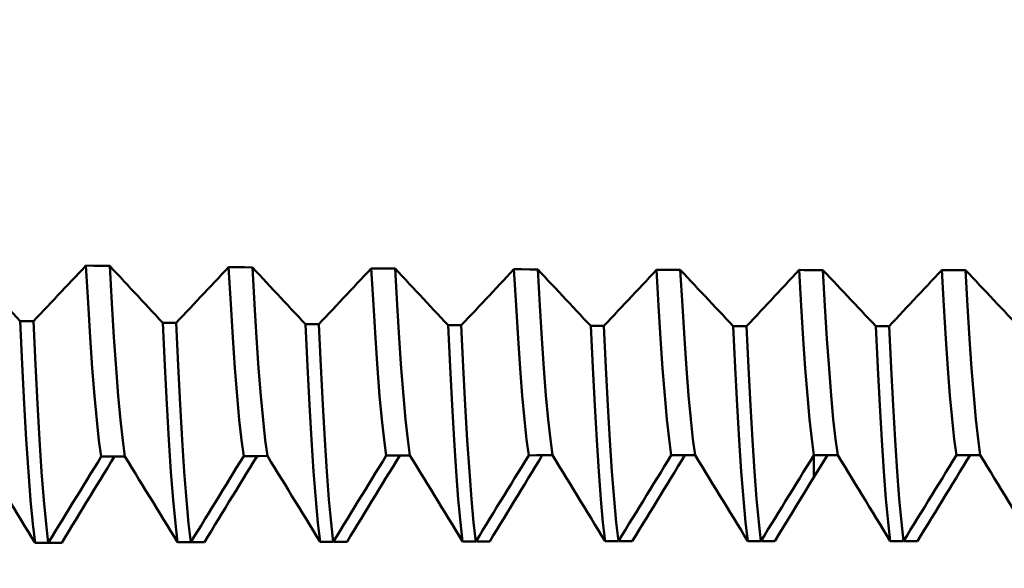
# Model space of a CAD drawing. Extents: x -50 to 107, y -69 to 65.
# Drawn here: x 48 to 53, y -3 to 0 of the extents above; entities that cross this region are included whole.
import ezdxf

# ---------------------------------------------------------------- set-up
doc = ezdxf.new("R2010")
doc.units = 0
doc.header["$PDMODE"] = 1
for name, color, linetype, lineweight in [('1', 4, 'Continuous', 50), ('2', 7, 'Continuous', 25), ('SK2', 7, 'Continuous', 25)]:
    doc.layers.add(name, color=color, linetype=linetype, lineweight=lineweight)
doc.styles.add('STANDARD 3.5 mm', font='monos.ttf', dxfattribs={"height": 3.5})
doc.dimstyles.new('AM_DIN', dxfattribs={"dimtxt": 3.5, "dimasz": 2.5, "dimexe": 2, "dimexo": 1, "dimgap": 1, "dimtad": 1, "dimdec": 1, "dimzin": 0, "dimdsep": 46, "dimtxsty": 'STANDARD 3.5 mm', "dimcen": 0.09, "dimadec": 0, "dimazin": 2, "dimtm": 1e-09, "dimtfac": 0.707107, "dimtmove": 0, "dimatfit": 3, "dimfxl": 1, "dimtolj": 1, "dimtzin": 0, "dimlwd": -1, "dimlwe": -1, "dimarcsym": 0})

# ---------------------------------------------------------------- blocks, each defined once
blk = doc.blocks.new('*D7')
at = {"layer": '2', "color": 0}
for p, q in [((27, -3.375), (27, -32)), ((57, -3.8), (57, -32)), ((54.5, -30), (29.5, -30))]:
    blk.add_line(p, q, dxfattribs=at)
for points in [[(29.5, -29.5833), (29.5, -30.4167), (27, -30)], [(54.5, -30.4167), (54.5, -29.5833), (57, -30)]]:
    blk.add_solid(points, dxfattribs=at)
at = {"layer": 'DEFPOINTS', "color": 0}
for p in [(27, -2.375), (57, -2.8), (27, -20)]:
    blk.add_point(p, dxfattribs=at)
at = {"layer": '2', "color": 0, "insert": (42.3848, -27.1887), "char_height": 3.5, "attachment_point": 5, "style": 'STANDARD 3.5 mm'}
blk.add_mtext('\\A1;30.0', dxfattribs=at)
blk = doc.blocks.new('*D10')
at = {"layer": 'DEFPOINTS', "color": 0}
for p in [(59.8, 0), (-23, -1.5), (59.8, -50)]:
    blk.add_point(p, dxfattribs=at)
at = {"layer": 'SK2', "color": 0}
for p, q in [((59.8, -1), (59.8, -62)), ((-23, -2.5), (-23, -62)), ((-20.5, -60), (57.3, -60))]:
    blk.add_line(p, q, dxfattribs=at)
for points in [[(-20.5, -59.5833), (-20.5, -60.4167), (-23, -60)], [(57.3, -60.4167), (57.3, -59.5833), (59.8, -60)]]:
    blk.add_solid(points, dxfattribs=at)
at = {"layer": 'SK2', "color": 0, "insert": (18.5924, -57.1887), "char_height": 3.5, "attachment_point": 5, "style": 'STANDARD 3.5 mm'}
blk.add_mtext('\\A1;82.8', dxfattribs=at)
blk = doc.blocks.new('*D12')
at = {"layer": '2', "color": 0}
for p, q in [((0, -1), (0, -47)), ((59.8, -1), (59.8, -47)), ((57.3, -45), (2.5, -45))]:
    blk.add_line(p, q, dxfattribs=at)
for points in [[(2.5, -44.5833), (2.5, -45.4167), (0, -45)], [(57.3, -45.4167), (57.3, -44.5833), (59.8, -45)]]:
    blk.add_solid(points, dxfattribs=at)
at = {"layer": 'DEFPOINTS', "color": 0}
for p in [(0, 0), (59.8, 0), (0, -35)]:
    blk.add_point(p, dxfattribs=at)
at = {"layer": '2', "color": 0, "insert": (29.9, -42.1887), "char_height": 3.5, "attachment_point": 5, "style": 'STANDARD 3.5 mm'}
blk.add_mtext('\\A1;59.8', dxfattribs=at)

msp = doc.modelspace()

# ---------------------------------------------------------------- linework, layer by layer
at = {"layer": '1'}
for p, q in [((52.4491, -1.4961), (52.402, -1.4961)), ((53.1991, -1.4961), (53.0741, -1.4961)), ((48.296, -1.766), (48.2263, -1.7651)), ((49.0464, -1.7748), (48.9768, -1.7741)), ((49.7967, -1.7818), (49.7271, -1.7812)), ((50.547, -1.7871), (50.4774, -1.7867)), ((51.2971, -1.7906), (51.2275, -1.7903)), ((52.0472, -1.7923), (51.9776, -1.7922)), ((52.7972, -1.7925), (52.7276, -1.7925)), ((52.4017, -2.4701), (52.402, -2.4701)), ((52.402, -2.4701), (52.5267, -2.4701)), ((52.4733, -2.4701), (52.402, -2.5867)), ((52.402, -2.4701), (52.402, -2.5867)), ((53.1517, -2.4701), (53.2767, -2.4701)), ((48.3048, -2.9322), (48.3743, -2.9319)), ((48.3757, -2.9319), (48.375, -2.9308)), ((48.4453, -2.9316), (48.3757, -2.9319)), ((49.0544, -2.9291), (49.1239, -2.9288)), ((49.1261, -2.9288), (49.125, -2.927)), ((49.1957, -2.9285), (49.1261, -2.9288)), ((49.804, -2.9265), (49.8736, -2.9263)), ((49.8764, -2.9263), (49.875, -2.9239)), ((49.946, -2.9261), (49.8764, -2.9263)), ((50.5538, -2.9245), (50.6233, -2.9244)), ((50.6267, -2.9244), (50.625, -2.9217)), ((50.6963, -2.9242), (50.6267, -2.9244)), ((51.3036, -2.9233), (51.3732, -2.9232)), ((51.3768, -2.9232), (51.375, -2.9202)), ((51.4464, -2.9231), (51.3768, -2.9232)), ((52.0535, -2.9226), (52.1231, -2.9226)), ((52.1269, -2.9226), (52.125, -2.9195)), ((52.1965, -2.9226), (52.1269, -2.9226)), ((52.8035, -2.9225), (52.8731, -2.9225)), ((52.8769, -2.9225), (52.875, -2.9194)), ((52.9465, -2.9225), (52.8769, -2.9225))]:
    msp.add_line(p, q, dxfattribs=at)
for points in [[(48.2263, -1.7651), (48.2077, -1.7451), (48.1891, -1.7251), (48.1705, -1.705), (48.1519, -1.685), (48.1333, -1.665), (48.1147, -1.645), (48.0961, -1.625), (48.0775, -1.605), (48.0589, -1.5849), (48.0403, -1.5649), (48.0217, -1.5449), (48.0031, -1.5249), (47.9845, -1.5049), (47.9659, -1.4849), (47.9473, -1.4648)], [(48.5728, -1.473), (48.5543, -1.4926), (48.5359, -1.5121), (48.5174, -1.5316), (48.499, -1.5512), (48.4805, -1.5707), (48.4621, -1.5903), (48.4436, -1.6098), (48.4252, -1.6293), (48.4067, -1.6488), (48.3883, -1.6684), (48.3698, -1.6879), (48.3513, -1.7074), (48.3329, -1.7269), (48.3144, -1.7465), (48.296, -1.766)], [(48.6978, -1.4745), (48.6562, -1.474), (48.6145, -1.4735), (48.5728, -1.473)], [(48.6529, -2.478), (48.641, -2.3937), (48.6291, -2.2866), (48.6173, -2.1588), (48.6059, -2.0121), (48.5949, -1.8491), (48.584, -1.6695), (48.5728, -1.473)], [(48.9768, -1.7741), (48.9582, -1.7541), (48.9396, -1.7341), (48.921, -1.7142), (48.9024, -1.6942), (48.8838, -1.6742), (48.8652, -1.6543), (48.8466, -1.6343), (48.828, -1.6143), (48.8094, -1.5943), (48.7908, -1.5744), (48.7722, -1.5544), (48.7536, -1.5344), (48.735, -1.5145), (48.7164, -1.4945), (48.6978, -1.4745)], [(48.7779, -2.4775), (48.766, -2.3932), (48.7541, -2.2863), (48.7423, -2.1587), (48.731, -2.0123), (48.72, -1.8496), (48.7091, -1.6705), (48.6978, -1.4745)], [(49.3232, -1.4812), (49.3048, -1.5008), (49.2863, -1.5204), (49.2679, -1.5399), (49.2494, -1.5595), (49.231, -1.5791), (49.2125, -1.5987), (49.1941, -1.6183), (49.1756, -1.6378), (49.1572, -1.6574), (49.1387, -1.677), (49.1202, -1.6965), (49.1018, -1.7161), (49.0833, -1.7357), (49.0648, -1.7552), (49.0464, -1.7748)], [(49.4483, -1.4824), (49.4066, -1.482), (49.3649, -1.4816), (49.3232, -1.4812)], [(49.4025, -2.4752), (49.3907, -2.391), (49.3789, -2.2848), (49.3673, -2.1581), (49.356, -2.0131), (49.3451, -1.8521), (49.3343, -1.6749), (49.3232, -1.4812)], [(49.7271, -1.7812), (49.7085, -1.7613), (49.6899, -1.7414), (49.6714, -1.7215), (49.6528, -1.7016), (49.6342, -1.6816), (49.6156, -1.6617), (49.597, -1.6418), (49.5784, -1.6219), (49.5598, -1.6019), (49.5413, -1.582), (49.5227, -1.5621), (49.5041, -1.5422), (49.4855, -1.5222), (49.4669, -1.5023), (49.4483, -1.4824)], [(49.5274, -2.4748), (49.5157, -2.3907), (49.5039, -2.2845), (49.4923, -2.158), (49.481, -2.0132), (49.4702, -1.8525), (49.4594, -1.6757), (49.4483, -1.4824)], [(50.0736, -1.4876), (50.0551, -1.5072), (50.0367, -1.5268), (50.0182, -1.5464), (49.9998, -1.5661), (49.9813, -1.5857), (49.9629, -1.6053), (49.9444, -1.6249), (49.926, -1.6445), (49.9075, -1.6642), (49.889, -1.6838), (49.8706, -1.7034), (49.8521, -1.723), (49.8336, -1.7426), (49.8152, -1.7622), (49.7967, -1.7818)], [(50.1986, -1.4884), (50.1569, -1.4882), (50.1153, -1.4879), (50.0736, -1.4876)], [(50.1521, -2.473), (50.1404, -2.389), (50.1288, -2.2833), (50.1172, -2.1576), (50.1061, -2.0139), (50.0953, -1.8545), (50.0846, -1.6792), (50.0736, -1.4876)], [(50.2771, -2.4727), (50.2654, -2.3887), (50.2538, -2.2831), (50.2422, -2.1575), (50.2311, -2.014), (50.2203, -1.8548), (50.2096, -1.6798), (50.1986, -1.4884)], [(50.4774, -1.7867), (50.4588, -1.7668), (50.4402, -1.7469), (50.4216, -1.727), (50.4031, -1.7072), (50.3845, -1.6873), (50.3659, -1.6674), (50.3473, -1.6475), (50.3287, -1.6276), (50.3101, -1.6078), (50.2916, -1.5879), (50.273, -1.568), (50.2544, -1.5481), (50.2358, -1.5282), (50.2172, -1.5083), (50.1986, -1.4884)], [(50.8238, -1.4922), (50.8054, -1.5118), (50.7869, -1.5315), (50.7685, -1.5512), (50.75, -1.5708), (50.7316, -1.5905), (50.7131, -1.6102), (50.6947, -1.6298), (50.6762, -1.6495), (50.6577, -1.6691), (50.6393, -1.6888), (50.6208, -1.7085), (50.6024, -1.7281), (50.5839, -1.7478), (50.5654, -1.7674), (50.547, -1.7871)], [(50.9019, -2.4714), (50.8903, -2.3875), (50.8787, -2.2822), (50.8672, -2.1572), (50.8561, -2.0145), (50.8454, -1.8562), (50.8348, -1.6822), (50.8238, -1.4922)], [(50.9489, -1.4927), (50.9072, -1.4926), (50.8655, -1.4924), (50.8238, -1.4922)], [(51.0269, -2.4712), (51.0153, -2.3873), (51.0037, -2.2821), (50.9922, -2.1572), (50.9811, -2.0145), (50.9704, -1.8564), (50.9598, -1.6826), (50.9489, -1.4927)], [(51.2275, -1.7903), (51.209, -1.7705), (51.1904, -1.7506), (51.1718, -1.7308), (51.1532, -1.711), (51.1347, -1.6911), (51.1161, -1.6713), (51.0975, -1.6515), (51.0789, -1.6316), (51.0604, -1.6118), (51.0418, -1.592), (51.0232, -1.5721), (51.0046, -1.5523), (50.986, -1.5324), (50.9675, -1.5126), (50.9489, -1.4927)], [(51.574, -1.495), (51.5555, -1.5147), (51.5371, -1.5344), (51.5186, -1.5541), (51.5002, -1.5738), (51.4817, -1.5935), (51.4633, -1.6133), (51.4448, -1.633), (51.4264, -1.6527), (51.4079, -1.6724), (51.3895, -1.6921), (51.371, -1.7118), (51.3525, -1.7315), (51.3341, -1.7512), (51.3156, -1.7709), (51.2971, -1.7906)], [(51.6517, -2.4705), (51.6402, -2.3866), (51.6286, -2.2816), (51.6172, -2.1571), (51.6061, -2.0148), (51.5955, -1.8572), (51.5849, -1.6841), (51.574, -1.495)], [(51.699, -1.4953), (51.6573, -1.4952), (51.6157, -1.4951), (51.574, -1.495)], [(51.7767, -2.4704), (51.7652, -2.3866), (51.7536, -2.2816), (51.7422, -2.157), (51.7311, -2.0149), (51.7205, -1.8574), (51.7099, -1.6843), (51.699, -1.4953)], [(51.9776, -1.7922), (51.9591, -1.7724), (51.9405, -1.7526), (51.9219, -1.7328), (51.9034, -1.713), (51.8848, -1.6932), (51.8662, -1.6734), (51.8476, -1.6536), (51.8291, -1.6339), (51.8105, -1.6141), (51.7919, -1.5943), (51.7733, -1.5745), (51.7548, -1.5547), (51.7362, -1.5349), (51.7176, -1.5151), (51.699, -1.4953)], [(52.3241, -1.496), (52.3056, -1.5158), (52.2872, -1.5356), (52.2687, -1.5553), (52.2503, -1.5751), (52.2318, -1.5948), (52.2134, -1.6146), (52.1949, -1.6343), (52.1764, -1.6541), (52.158, -1.6738), (52.1395, -1.6936), (52.1211, -1.7133), (52.1026, -1.733), (52.0841, -1.7528), (52.0657, -1.7725), (52.0472, -1.7923)], [(52.4017, -2.4701), (52.3901, -2.3864), (52.3786, -2.2814), (52.3672, -2.157), (52.3561, -2.015), (52.3455, -1.8577), (52.3349, -1.6849), (52.3241, -1.496)], [(52.402, -1.4961), (52.376, -1.4961), (52.35, -1.4961), (52.3241, -1.496)], [(52.7276, -1.7925), (52.7091, -1.7727), (52.6905, -1.7529), (52.6719, -1.7332), (52.6534, -1.7134), (52.6348, -1.6937), (52.6162, -1.6739), (52.5977, -1.6541), (52.5791, -1.6344), (52.5605, -1.6146), (52.5419, -1.5949), (52.5234, -1.5751), (52.5048, -1.5553), (52.4862, -1.5356), (52.4676, -1.5158), (52.4491, -1.4961)], [(52.5267, -2.4701), (52.5151, -2.3864), (52.5036, -2.2814), (52.4922, -2.157), (52.4812, -2.015), (52.4705, -1.8577), (52.4599, -1.6849), (52.4491, -1.4961)], [(53.0741, -1.4961), (53.0556, -1.5158), (53.0372, -1.5356), (53.0187, -1.5553), (53.0003, -1.5751), (52.9818, -1.5949), (52.9634, -1.6146), (52.9449, -1.6344), (52.9264, -1.6542), (52.908, -1.6739), (52.8895, -1.6937), (52.8711, -1.7134), (52.8526, -1.7332), (52.8342, -1.7529), (52.8157, -1.7727), (52.7972, -1.7925)], [(53.1517, -2.4701), (53.1401, -2.3864), (53.1286, -2.2814), (53.1172, -2.157), (53.1061, -2.015), (53.0955, -1.8577), (53.0849, -1.6849), (53.0741, -1.4961)], [(53.4776, -1.7925), (53.4591, -1.7727), (53.4405, -1.7529), (53.4219, -1.7332), (53.4034, -1.7134), (53.3848, -1.6937), (53.3662, -1.6739), (53.3477, -1.6541), (53.3291, -1.6344), (53.3105, -1.6146), (53.2919, -1.5949), (53.2734, -1.5751), (53.2548, -1.5553), (53.2362, -1.5356), (53.2176, -1.5158), (53.1991, -1.4961)], [(53.2767, -2.4701), (53.2651, -2.3864), (53.2536, -2.2814), (53.2422, -2.157), (53.2312, -2.015), (53.2205, -1.8577), (53.2099, -1.6849), (53.1991, -1.4961)], [(48.3048, -2.9322), (48.2931, -2.8326), (48.2814, -2.7073), (48.2699, -2.5585), (48.2588, -2.3882), (48.248, -2.1995), (48.2373, -1.9919), (48.2263, -1.7651)], [(48.3743, -2.9319), (48.3627, -2.8323), (48.351, -2.7071), (48.3395, -2.5584), (48.3284, -2.3883), (48.3176, -2.1998), (48.3069, -1.9925), (48.296, -1.766)], [(49.0544, -2.9291), (49.0428, -2.8297), (49.0313, -2.7052), (49.0199, -2.5577), (49.0088, -2.3893), (48.9982, -2.2028), (48.9876, -1.9979), (48.9768, -1.7741)], [(49.1239, -2.9288), (49.1124, -2.8294), (49.1008, -2.7051), (49.0895, -2.5576), (49.0784, -2.3894), (49.0678, -2.2031), (49.0572, -1.9984), (49.0464, -1.7748)], [(49.804, -2.9265), (49.7926, -2.8273), (49.7811, -2.7035), (49.7698, -2.5571), (49.7589, -2.3902), (49.7483, -2.2054), (49.7379, -2.0027), (49.7271, -1.7812)], [(49.8736, -2.9263), (49.8621, -2.8271), (49.8507, -2.7034), (49.8394, -2.5571), (49.8285, -2.3903), (49.8179, -2.2057), (49.8075, -2.003), (49.7967, -1.7818)], [(50.5538, -2.9245), (50.5424, -2.8255), (50.531, -2.7023), (50.5198, -2.5567), (50.5089, -2.3909), (50.4985, -2.2075), (50.4881, -2.0063), (50.4774, -1.7867)], [(50.6233, -2.9244), (50.6119, -2.8254), (50.6006, -2.7022), (50.5894, -2.5566), (50.5785, -2.3909), (50.568, -2.2076), (50.5576, -2.0065), (50.547, -1.7871)], [(51.3036, -2.9233), (51.2923, -2.8244), (51.281, -2.7015), (51.2698, -2.5564), (51.259, -2.3913), (51.2485, -2.2088), (51.2382, -2.0087), (51.2275, -1.7903)], [(51.3732, -2.9232), (51.3618, -2.8243), (51.3505, -2.7014), (51.3394, -2.5564), (51.3285, -2.3914), (51.3181, -2.2089), (51.3078, -2.0089), (51.2971, -1.7906)], [(52.0535, -2.9226), (52.0422, -2.8238), (52.0309, -2.7011), (52.0198, -2.5563), (52.009, -2.3916), (51.9986, -2.2096), (51.9882, -2.01), (51.9776, -1.7922)], [(52.1231, -2.9226), (52.1118, -2.8238), (52.1005, -2.7011), (52.0894, -2.5563), (52.0786, -2.3916), (52.0682, -2.2096), (52.0578, -2.01), (52.0472, -1.7923)], [(52.8035, -2.9225), (52.7922, -2.8237), (52.7809, -2.701), (52.7698, -2.5563), (52.759, -2.3917), (52.7486, -2.2097), (52.7382, -2.0102), (52.7276, -1.7925)], [(52.8731, -2.9225), (52.8618, -2.8237), (52.8505, -2.701), (52.8394, -2.5563), (52.8286, -2.3917), (52.8182, -2.2097), (52.8078, -2.0102), (52.7972, -1.7925)], [(48.0284, -2.4808), (48.0468, -2.5109), (48.0652, -2.541), (48.0836, -2.5711), (48.1021, -2.6012), (48.1205, -2.6313), (48.1389, -2.6614), (48.1573, -2.6915), (48.1757, -2.7216), (48.1942, -2.7517), (48.2126, -2.7818), (48.231, -2.8119), (48.2495, -2.842), (48.2679, -2.8721), (48.2863, -2.9021), (48.3048, -2.9322)], [(48.3743, -2.9319), (48.3929, -2.9017), (48.4115, -2.8714), (48.43, -2.8411), (48.4486, -2.8109), (48.4672, -2.7806), (48.4857, -2.7503), (48.5043, -2.7201), (48.5229, -2.6898), (48.5415, -2.6596), (48.56, -2.6293), (48.5786, -2.599), (48.5972, -2.5688), (48.6158, -2.5385), (48.6344, -2.5083), (48.6529, -2.478)], [(48.7221, -2.4777), (48.7037, -2.508), (48.6852, -2.5383), (48.6668, -2.5685), (48.6483, -2.5988), (48.6299, -2.629), (48.6114, -2.6593), (48.593, -2.6895), (48.5745, -2.7198), (48.5561, -2.7501), (48.5376, -2.7803), (48.5191, -2.8106), (48.5007, -2.8408), (48.4822, -2.8711), (48.4638, -2.9013), (48.4453, -2.9316)], [(48.6529, -2.478), (48.6946, -2.4779), (48.7362, -2.4777), (48.7779, -2.4775)], [(48.7779, -2.4775), (48.7963, -2.5076), (48.8147, -2.5377), (48.8331, -2.5678), (48.8516, -2.5979), (48.87, -2.628), (48.8884, -2.6582), (48.9068, -2.6883), (48.9253, -2.7184), (48.9437, -2.7485), (48.9621, -2.7786), (48.9806, -2.8087), (48.999, -2.8388), (49.0175, -2.8689), (49.0359, -2.899), (49.0544, -2.9291)], [(49.1239, -2.9288), (49.1425, -2.8985), (49.161, -2.8683), (49.1796, -2.8381), (49.1982, -2.8078), (49.2167, -2.7776), (49.2353, -2.7473), (49.2539, -2.7171), (49.2725, -2.6869), (49.291, -2.6566), (49.3096, -2.6264), (49.3282, -2.5962), (49.3468, -2.5659), (49.3653, -2.5357), (49.3839, -2.5054), (49.4025, -2.4752)], [(49.4725, -2.475), (49.4541, -2.5052), (49.4357, -2.5355), (49.4172, -2.5657), (49.3988, -2.5959), (49.3803, -2.6262), (49.3619, -2.6564), (49.3434, -2.6866), (49.3249, -2.7169), (49.3065, -2.7471), (49.288, -2.7773), (49.2696, -2.8076), (49.2511, -2.8378), (49.2326, -2.8681), (49.2142, -2.8983), (49.1957, -2.9285)], [(49.4025, -2.4752), (49.4441, -2.4751), (49.4858, -2.4749), (49.5274, -2.4748)], [(49.5274, -2.4748), (49.5459, -2.5049), (49.5643, -2.535), (49.5827, -2.5652), (49.6011, -2.5953), (49.6196, -2.6254), (49.638, -2.6555), (49.6564, -2.6856), (49.6749, -2.7157), (49.6933, -2.7458), (49.7118, -2.7759), (49.7302, -2.806), (49.7487, -2.8362), (49.7671, -2.8663), (49.7856, -2.8964), (49.804, -2.9265)], [(49.8736, -2.9263), (49.8921, -2.8961), (49.9107, -2.8658), (49.9293, -2.8356), (49.9478, -2.8054), (49.9664, -2.7752), (49.985, -2.7449), (50.0035, -2.7147), (50.0221, -2.6845), (50.0407, -2.6543), (50.0593, -2.6241), (50.0778, -2.5939), (50.0964, -2.5636), (50.115, -2.5334), (50.1336, -2.5032), (50.1521, -2.473)], [(50.2229, -2.4728), (50.2044, -2.503), (50.186, -2.5333), (50.1675, -2.5635), (50.1491, -2.5937), (50.1306, -2.6239), (50.1122, -2.6541), (50.0937, -2.6843), (50.0753, -2.7146), (50.0568, -2.7448), (50.0384, -2.775), (50.0199, -2.8052), (50.0014, -2.8354), (49.983, -2.8656), (49.9645, -2.8959), (49.946, -2.9261)], [(50.1521, -2.473), (50.1938, -2.4729), (50.2354, -2.4728), (50.2771, -2.4727)], [(50.2771, -2.4727), (50.2955, -2.5028), (50.314, -2.533), (50.3324, -2.5631), (50.3508, -2.5932), (50.3693, -2.6233), (50.3877, -2.6534), (50.4062, -2.6836), (50.4246, -2.7137), (50.443, -2.7438), (50.4615, -2.7739), (50.4799, -2.8041), (50.4984, -2.8342), (50.5168, -2.8643), (50.5353, -2.8944), (50.5538, -2.9245)], [(50.6233, -2.9244), (50.6419, -2.8942), (50.6604, -2.864), (50.679, -2.8338), (50.6976, -2.8036), (50.7162, -2.7734), (50.7347, -2.7432), (50.7533, -2.713), (50.7719, -2.6828), (50.7904, -2.6526), (50.809, -2.6224), (50.8276, -2.5922), (50.8462, -2.562), (50.8647, -2.5318), (50.8833, -2.5016), (50.9019, -2.4714)], [(50.9731, -2.4713), (50.9547, -2.5015), (50.9362, -2.5317), (50.9178, -2.5619), (50.8993, -2.5921), (50.8809, -2.6223), (50.8624, -2.6525), (50.844, -2.6827), (50.8255, -2.7129), (50.8071, -2.7431), (50.7886, -2.7733), (50.7701, -2.8035), (50.7517, -2.8337), (50.7332, -2.8639), (50.7147, -2.8941), (50.6963, -2.9242)], [(50.9019, -2.4714), (50.9435, -2.4713), (50.9852, -2.4713), (51.0269, -2.4712)], [(51.0269, -2.4712), (51.0453, -2.5014), (51.0637, -2.5315), (51.0822, -2.5616), (51.1006, -2.5918), (51.1191, -2.6219), (51.1375, -2.652), (51.156, -2.6822), (51.1744, -2.7123), (51.1929, -2.7424), (51.2113, -2.7726), (51.2298, -2.8027), (51.2482, -2.8328), (51.2667, -2.863), (51.2851, -2.8931), (51.3036, -2.9233)], [(51.3732, -2.9232), (51.3917, -2.893), (51.4103, -2.8628), (51.4289, -2.8326), (51.4474, -2.8024), (51.466, -2.7722), (51.4846, -2.7421), (51.5031, -2.7119), (51.5217, -2.6817), (51.5403, -2.6515), (51.5588, -2.6213), (51.5774, -2.5912), (51.596, -2.561), (51.6146, -2.5308), (51.6331, -2.5006), (51.6517, -2.4705)], [(51.7233, -2.4704), (51.7048, -2.5006), (51.6864, -2.5308), (51.6679, -2.5609), (51.6495, -2.5911), (51.631, -2.6213), (51.6126, -2.6515), (51.5941, -2.6817), (51.5757, -2.7118), (51.5572, -2.742), (51.5387, -2.7722), (51.5203, -2.8024), (51.5018, -2.8325), (51.4834, -2.8627), (51.4649, -2.8929), (51.4464, -2.9231)], [(51.6517, -2.4705), (51.6934, -2.4704), (51.7351, -2.4704), (51.7767, -2.4704)], [(51.7767, -2.4704), (51.7952, -2.5005), (51.8136, -2.5307), (51.832, -2.5608), (51.8505, -2.591), (51.8689, -2.6211), (51.8874, -2.6513), (51.9058, -2.6814), (51.9243, -2.7116), (51.9428, -2.7417), (51.9612, -2.7719), (51.9797, -2.802), (51.9981, -2.8322), (52.0166, -2.8623), (52.035, -2.8925), (52.0535, -2.9226)], [(52.1231, -2.9226), (52.1416, -2.8924), (52.1602, -2.8622), (52.1788, -2.8321), (52.1974, -2.8019), (52.2159, -2.7717), (52.2345, -2.7416), (52.2531, -2.7114), (52.2716, -2.6813), (52.2902, -2.6511), (52.3088, -2.6209), (52.3274, -2.5908), (52.3459, -2.5606), (52.3645, -2.5304), (52.3831, -2.5003), (52.4017, -2.4701)], [(52.5267, -2.4701), (52.5451, -2.5003), (52.5636, -2.5305), (52.582, -2.5606), (52.6005, -2.5908), (52.6189, -2.621), (52.6374, -2.6511), (52.6558, -2.6813), (52.6743, -2.7114), (52.6927, -2.7416), (52.7112, -2.7718), (52.7296, -2.8019), (52.7481, -2.8321), (52.7666, -2.8622), (52.785, -2.8924), (52.8035, -2.9225)], [(52.8731, -2.9225), (52.8916, -2.8924), (52.9102, -2.8622), (52.9288, -2.8321), (52.9474, -2.8019), (52.9659, -2.7717), (52.9845, -2.7416), (53.0031, -2.7114), (53.0216, -2.6812), (53.0402, -2.6511), (53.0588, -2.6209), (53.0774, -2.5908), (53.0959, -2.5606), (53.1145, -2.5304), (53.1331, -2.5003), (53.1517, -2.4701)], [(53.2233, -2.4701), (53.2049, -2.5003), (53.1864, -2.5305), (53.168, -2.5606), (53.1495, -2.5908), (53.1311, -2.621), (53.1126, -2.6511), (53.0942, -2.6813), (53.0757, -2.7114), (53.0573, -2.7416), (53.0388, -2.7718), (53.0204, -2.8019), (53.0019, -2.8321), (52.9834, -2.8622), (52.965, -2.8924), (52.9465, -2.9225)], [(53.2767, -2.4701), (53.2951, -2.5003), (53.3136, -2.5305), (53.332, -2.5606), (53.3505, -2.5908), (53.3689, -2.621), (53.3874, -2.6511), (53.4058, -2.6813), (53.4243, -2.7114), (53.4427, -2.7416), (53.4612, -2.7718), (53.4796, -2.8019), (53.4981, -2.8321), (53.5166, -2.8622), (53.535, -2.8924), (53.5535, -2.9225)], [(52.402, -2.5867), (52.3792, -2.624), (52.3564, -2.6614), (52.3335, -2.6987), (52.3107, -2.736), (52.2879, -2.7733), (52.265, -2.8106), (52.2422, -2.8479), (52.2193, -2.8853), (52.1965, -2.9226)]]:
    msp.add_lwpolyline(points, dxfattribs=at)

# ---------------------------------------------------------------- dimensions: what is measured, and where the dimension line sits
at = {"layer": '2'}
for base, p1, p2, picture, middle in [((0, -45), (59.8, 0), (0, 0), '*D12', (29.9, -45)), ((27, -30), (57, -2.8), (27, -2.375), '*D7', (42.3848, -30))]:
    dim = msp.add_linear_dim(base=base, p1=p1, p2=p2, dimstyle='AM_DIN', dxfattribs=at)
    dim.commit()
    dim.dimension.update_dxf_attribs({"geometry": picture, "text_midpoint": middle, "dimtype": 160})
at = {"layer": 'SK2'}
dim = msp.add_linear_dim(base=(59.8, -60), p1=(-23, -1.5), p2=(59.8, 0), dimstyle='AM_DIN', dxfattribs=at)
dim.commit()
dim.dimension.update_dxf_attribs({"geometry": '*D10', "text_midpoint": (18.5924, -60), "dimtype": 160})

doc.saveas('drawing.dxf')
